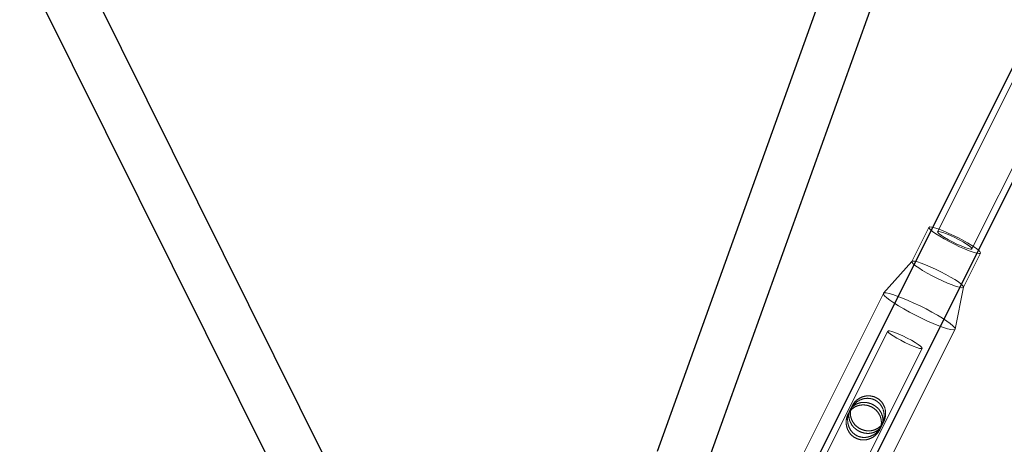
# Model space of a CAD drawing. Units: millimetres. Extents: x 594 to 9353, y 649 to 9824.
# Drawn here: x 4380 to 4687, y 3725 to 3857 of the extents above; entities that cross this region are included whole.
import ezdxf

# ---------------------------------------------------------------- set-up
doc = ezdxf.new("R2010")
doc.units = ezdxf.units.MM
doc.header["$LTSCALE"] = 100
doc.linetypes.add('HIDDEN', pattern=[1.905, 1.27, -0.635])

msp = doc.modelspace()

# ---------------------------------------------------------------- linework, layer by layer
at = {"color": 8, "linetype": 'Continuous', "lineweight": 25}
for p, q in [((4871.98, 4538), (4579.09, 3722.51)), ((4593.99, 3716.67), (4887.03, 4532.6)), ((4475.57, 3720.27), (4082.38, 4511.92)), ((4938.01, 4338.52), (4616.82, 3696.14)), ((4631.14, 3688.99), (4952.32, 4331.37)), ((4236.48, 4165.68), (4461.22, 3713.2))]:
    msp.add_line(p, q, dxfattribs=at)
at = {"color": 8, "linetype": 'HIDDEN', "lineweight": 18}
for p, q in [((4696.46, 3850.95), (4666.53, 3791.09)), ((4677.27, 3785.72), (4707.2, 3845.59)), ((4663.85, 3792.43), (4658.53, 3781.79)), ((4674.63, 3773.74), (4679.95, 3784.38)), ((4658.55, 3781.82), (4649.66, 3771.87)), ((4649.63, 3771.82), (4616.37, 3705.3)), ((4672.01, 3760.7), (4674.64, 3773.78)), ((4651.01, 3760.05), (4626.62, 3711.27)), ((4638.73, 3694.12), (4671.99, 3760.64)), ((4637.35, 3705.9), (4661.74, 3754.68)), ((4639.12, 3735.15), (4638.61, 3734.13)), ((4639.91, 3736.73), (4639.4, 3735.71)), ((4649.24, 3730.79), (4649.75, 3731.82)), ((4648.45, 3729.21), (4648.96, 3730.23))]:
    msp.add_line(p, q, dxfattribs=at)
at = {"color": 8, "linetype": 'HIDDEN', "lineweight": 18, "flags": 128}
for points in [[(4663.85, 3792.43), (4664.12, 3792.56), (4664.71, 3792.51), (4665.59, 3792.3), (4666.73, 3791.93), (4668.08, 3791.42), (4669.59, 3790.78), (4671.19, 3790.04), (4672.83, 3789.24), (4674.42, 3788.4), (4675.91, 3787.57), (4677.24, 3786.76), (4678.35, 3786.03), (4679.19, 3785.39), (4679.74, 3784.88), (4679.96, 3784.5), (4679.85, 3784.29), (4679.42, 3784.25), (4678.68, 3784.38), (4677.67, 3784.67), (4676.41, 3785.12), (4674.98, 3785.7), (4673.41, 3786.39), (4671.79, 3787.16), (4670.16, 3787.98), (4668.61, 3788.82), (4667.2, 3789.65), (4665.97, 3790.42), (4664.99, 3791.11), (4664.3, 3791.69), (4663.91, 3792.14), (4663.85, 3792.43)], [(4666.53, 3791.09), (4666.79, 3791.18), (4667.36, 3791.09), (4668.22, 3790.84), (4669.32, 3790.43), (4670.57, 3789.89), (4671.91, 3789.27), (4673.25, 3788.58), (4674.5, 3787.89), (4675.59, 3787.23), (4676.44, 3786.64), (4677.02, 3786.16), (4677.27, 3785.83), (4677.18, 3785.65), (4676.76, 3785.65), (4676.04, 3785.82), (4675.05, 3786.16), (4673.87, 3786.63), (4672.56, 3787.22), (4671.21, 3787.88), (4669.91, 3788.57), (4668.73, 3789.25), (4667.75, 3789.88), (4667.03, 3790.42), (4666.61, 3790.83), (4666.53, 3791.09)], [(4658.53, 3781.79), (4658.8, 3781.91), (4659.39, 3781.87), (4660.27, 3781.66), (4661.41, 3781.29), (4662.76, 3780.77), (4664.27, 3780.14), (4665.87, 3779.4), (4667.51, 3778.6), (4669.1, 3777.76), (4670.59, 3776.92), (4671.92, 3776.12), (4673.02, 3775.39), (4673.87, 3774.75), (4674.41, 3774.23), (4674.64, 3773.86), (4674.53, 3773.65), (4674.1, 3773.61), (4673.36, 3773.74), (4672.35, 3774.03), (4671.09, 3774.47), (4669.65, 3775.05), (4668.09, 3775.74), (4666.46, 3776.52), (4664.84, 3777.34), (4663.29, 3778.18), (4661.88, 3779.01), (4660.65, 3779.78), (4659.67, 3780.47), (4658.97, 3781.05), (4658.59, 3781.49), (4658.53, 3781.79)], [(4649.63, 3771.82), (4649.92, 3771.99), (4650.51, 3771.98), (4651.4, 3771.82), (4652.57, 3771.49), (4653.97, 3771.01), (4655.57, 3770.39), (4657.32, 3769.66), (4659.16, 3768.82), (4661.06, 3767.91), (4662.95, 3766.96), (4664.78, 3765.98), (4666.49, 3765.01), (4668.04, 3764.07), (4669.38, 3763.2), (4670.48, 3762.41), (4671.3, 3761.73), (4671.81, 3761.19), (4672.01, 3760.78), (4671.89, 3760.54), (4671.45, 3760.46), (4670.7, 3760.54), (4669.67, 3760.79), (4668.38, 3761.19), (4666.88, 3761.74), (4665.2, 3762.42), (4663.39, 3763.21), (4661.51, 3764.09), (4659.61, 3765.02), (4657.75, 3765.99), (4655.97, 3766.97), (4654.33, 3767.93), (4652.88, 3768.84), (4651.66, 3769.67), (4650.7, 3770.41), (4650.03, 3771.02), (4649.67, 3771.5), (4649.63, 3771.82)], [(4661.74, 3754.68), (4661.66, 3754.94), (4661.25, 3755.35), (4660.53, 3755.88), (4659.55, 3756.51), (4658.37, 3757.19), (4657.06, 3757.89), (4655.71, 3758.55), (4654.41, 3759.13), (4653.22, 3759.61), (4652.24, 3759.94), (4651.52, 3760.11), (4651.1, 3760.11), (4651.01, 3759.94), (4651.26, 3759.6), (4651.83, 3759.12), (4652.69, 3758.54), (4653.78, 3757.88), (4655.03, 3757.18), (4656.37, 3756.5), (4657.71, 3755.87), (4658.96, 3755.34), (4660.05, 3754.93), (4660.91, 3754.68), (4661.49, 3754.59), (4661.74, 3754.68)]]:
    msp.add_lwpolyline(points, dxfattribs=at)
at = {"color": 8, "linetype": 'HIDDEN', "lineweight": 18}
msp.add_circle((4526.76, 3498.12), 499, dxfattribs=at)
at = {"color": 8, "linetype": 'Continuous', "lineweight": 25}
msp.add_arc((4526.76, 3498.12), 500, 270, 62.5182, dxfattribs=at)
at = {"color": 1, "linetype": 'Continuous', "lineweight": 25}
msp.add_arc((4526.76, 3498.12), 499, 270, 62.5163, dxfattribs=at)
at = {"color": 8, "linetype": 'HIDDEN', "lineweight": 18}
for points, knots in [([(4639.12, 3735.15), (4639, 3734.87), (4638.68, 3734.14), (4638.41, 3732.62), (4638.56, 3730.86), (4639.33, 3729.15), (4640.43, 3727.93), (4641.74, 3727.16), (4643.17, 3726.83), (4644.77, 3726.9), (4646.47, 3727.51), (4647.75, 3728.51), (4648.56, 3729.51), (4649, 3730.26), (4649.34, 3731.12), (4649.56, 3732.36), (4649.35, 3733.83), (4648.54, 3735.35), (4647.4, 3736.52), (4646.08, 3737.32), (4644.68, 3737.75), (4643.16, 3737.87), (4641.59, 3737.55), (4640.4, 3736.83), (4639.59, 3735.98), (4639.27, 3735.41), (4639.12, 3735.15)], [0, 0, 0, 0, 0.024644, 0.062098, 0.130026, 0.180798, 0.221287, 0.261975, 0.298401, 0.336511, 0.394728, 0.454421, 0.479836, 0.500784, 0.521775, 0.555692, 0.621408, 0.674829, 0.716211, 0.757824, 0.794507, 0.832128, 0.888814, 0.946921, 0.976121, 1, 1, 1, 1]), ([(4639.4, 3735.71), (4639.56, 3735.98), (4639.95, 3736.67), (4641.01, 3737.8), (4642.5, 3738.74), (4644.33, 3739.15), (4645.97, 3739), (4647.37, 3738.41), (4648.48, 3737.47), (4649.4, 3736.15), (4649.92, 3734.42), (4649.89, 3732.8), (4649.58, 3731.55), (4649.24, 3730.75), (4648.76, 3729.96), (4647.9, 3729.03), (4646.6, 3728.32), (4644.9, 3728.06), (4643.28, 3728.27), (4641.85, 3728.85), (4640.66, 3729.71), (4639.65, 3730.86), (4638.97, 3732.31), (4638.83, 3733.69), (4639.02, 3734.84), (4639.28, 3735.44), (4639.4, 3735.71)], [0, 0, 0, 0, 0.024644, 0.062098, 0.130026, 0.180798, 0.221287, 0.261975, 0.298401, 0.336511, 0.394728, 0.454421, 0.479836, 0.500784, 0.521775, 0.555692, 0.621408, 0.674829, 0.716211, 0.757824, 0.794507, 0.832128, 0.888814, 0.946921, 0.976121, 1, 1, 1, 1]), ([(4639.91, 3736.73), (4639.71, 3736.19), (4639.29, 3735.12), (4639.37, 3733.38), (4639.98, 3731.72), (4641.17, 3730.29), (4642.75, 3729.31), (4644.47, 3728.87), (4646.2, 3728.95), (4647.86, 3729.59), (4649.23, 3730.8), (4650.1, 3732.4), (4650.42, 3734.14), (4650.22, 3735.92), (4649.44, 3737.62), (4648.1, 3738.97), (4646.44, 3739.75), (4644.68, 3739.94), (4642.92, 3739.57), (4641.29, 3738.62), (4640.33, 3737.53), (4639.98, 3736.85), (4639.91, 3736.73)], [0, 0, 0, 0, 0.050058, 0.09999, 0.153077, 0.208736, 0.261181, 0.310097, 0.359791, 0.413335, 0.468973, 0.520692, 0.568574, 0.618615, 0.673282, 0.728305, 0.77912, 0.827788, 0.878711, 0.933558, 0.988403, 1, 1, 1, 1]), ([(4638.61, 3734.13), (4638.92, 3734.62), (4639.53, 3735.6), (4640.96, 3736.58), (4642.66, 3737.08), (4644.52, 3736.99), (4646.26, 3736.31), (4647.64, 3735.2), (4648.61, 3733.77), (4649.09, 3732.06), (4648.95, 3730.24), (4648.19, 3728.58), (4646.99, 3727.28), (4645.44, 3726.38), (4643.62, 3725.98), (4641.73, 3726.24), (4640.12, 3727.1), (4638.91, 3728.39), (4638.15, 3730.03), (4637.93, 3731.9), (4638.23, 3733.32), (4638.56, 3734.01), (4638.61, 3734.13)], [0, 0, 0, 0, 0.050058, 0.09999, 0.153077, 0.208736, 0.261181, 0.310097, 0.359791, 0.413335, 0.468973, 0.520692, 0.568574, 0.618615, 0.673282, 0.728305, 0.77912, 0.827788, 0.878711, 0.933558, 0.988403, 1, 1, 1, 1])]:
    msp.add_open_spline(points, degree=3, knots=knots, dxfattribs=at)

doc.saveas('drawing.dxf')
